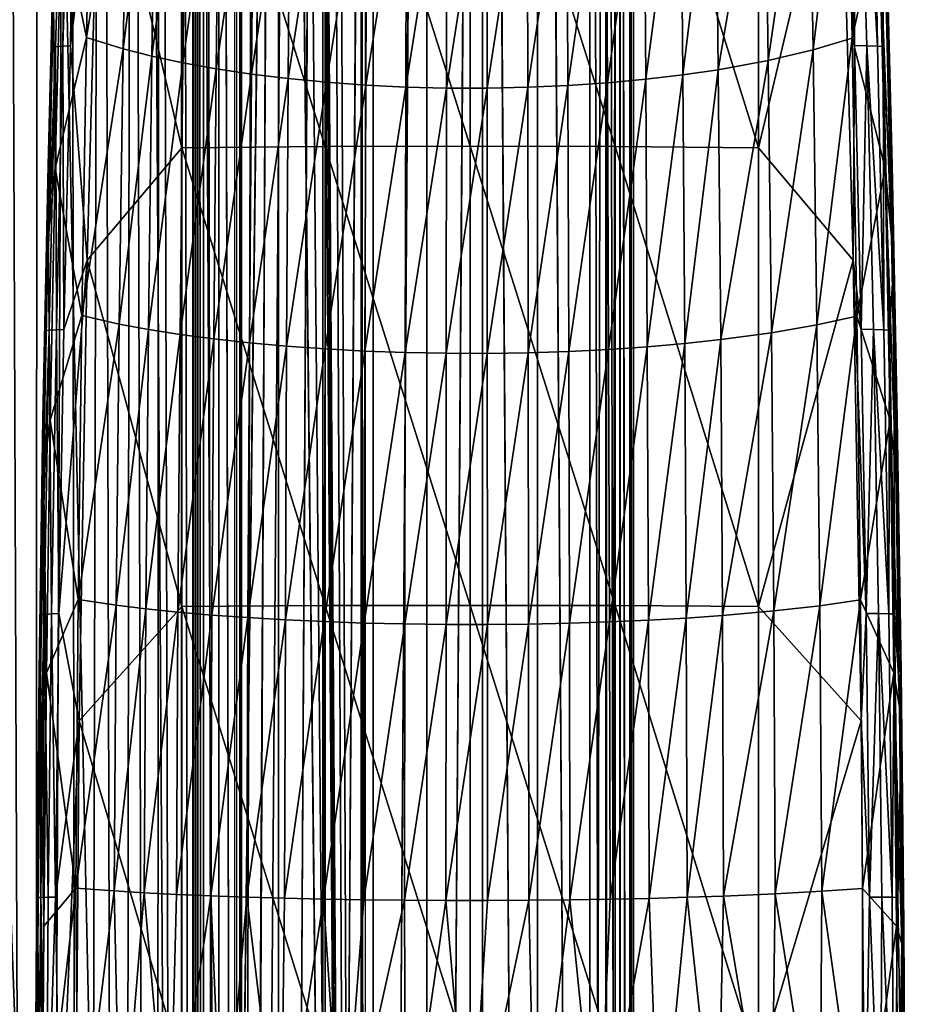
# Model space of a CAD drawing. Units: inches. Extents: x -16.6 to 16.6, y -12.2 to 13.
# Drawn here: x 14.6 to 16.6, y 0.4 to 2.7 of the extents above; entities that cross this region are included whole.
import ezdxf

# ---------------------------------------------------------------- set-up
doc = ezdxf.new("R2010")
doc.units = ezdxf.units.IN
doc.header["$MEASUREMENT"] = 0
for name, color, linetype in [('SEAT-ARM', 5, 'Continuous'), ('SEAT-FABRIC', 5, 'Continuous'), ('SEAT-FRAME', 5, 'Continuous')]:
    doc.layers.add(name, color=color, linetype=linetype)

msp = doc.modelspace()

# ---------------------------------------------------------------- linework, layer by layer
at = {"layer": 'SEAT-ARM'}
for points in [[(14.6921, 3.527, 25.8064), (14.6646, 2.6016, 25.8806), (14.7009, 3.5296, 25.8378)], [(14.7009, 3.5296, 25.8378), (14.6646, 2.6016, 25.8806), (14.6732, 2.6035, 25.9119)], [(14.7009, 3.5296, 25.8378), (14.6732, 2.6035, 25.9119), (14.6898, 2.6051, 25.9407)], [(14.6898, 2.6051, 25.9407), (14.707, 2.6058, 25.9585), (14.7177, 3.5317, 25.8666)], [(14.7177, 3.5317, 25.8666), (14.7009, 3.5296, 25.8378), (14.6898, 2.6051, 25.9407)], [(14.7177, 3.5317, 25.8666), (14.707, 2.6058, 25.9585), (14.7351, 3.5328, 25.8844)], [(14.707, 2.6058, 25.9585), (14.7737, 3.1685, 25.9426), (14.7351, 3.5328, 25.8844)], [(16.4794, 3.5336, 25.9057), (16.4763, 3.1685, 25.9426), (16.5078, 2.6064, 25.9799)], [(16.4794, 3.5336, 25.9057), (16.5078, 2.6064, 25.9799), (16.508, 3.5331, 25.8898)], [(16.508, 3.5331, 25.8898), (16.5078, 2.6064, 25.9799), (16.5361, 2.606, 25.964)], [(16.508, 3.5331, 25.8898), (16.5361, 2.606, 25.964), (16.5601, 2.6051, 25.9408)], [(16.5322, 3.5317, 25.8667), (16.508, 3.5331, 25.8898), (16.5601, 2.6051, 25.9408)], [(16.5322, 3.5317, 25.8667), (16.5601, 2.6051, 25.9408), (16.5455, 3.5302, 25.8457)], [(16.5732, 2.604, 25.9198), (16.5709, 3.161, 25.8224), (16.5455, 3.5302, 25.8457)], [(16.5455, 3.5302, 25.8457), (16.5601, 2.6051, 25.9408), (16.5732, 2.604, 25.9198)], [(14.6921, 3.527, 25.8064), (14.6791, 3.161, 25.8224), (14.6646, 2.6016, 25.8806)], [(14.7737, 3.1685, 25.9426), (14.9626, 2.3711, 26.0478), (14.9626, 3.4221, 25.9607)], [(15.2923, 3.4268, 26.0079), (14.9626, 3.4221, 25.9607), (15.2923, 2.3743, 26.0951)], [(15.2923, 2.3743, 26.0951), (14.9626, 3.4221, 25.9607), (14.9626, 2.3711, 26.0478)], [(15.2923, 3.4268, 26.0079), (15.625, 2.3754, 26.1109), (15.625, 3.4283, 26.0237)], [(15.2923, 2.3743, 26.0951), (15.625, 2.3754, 26.1109), (15.2923, 3.4268, 26.0079)], [(15.625, 2.3754, 26.1109), (15.9577, 2.3743, 26.0951), (15.625, 3.4283, 26.0237)], [(15.625, 3.4283, 26.0237), (15.9577, 2.3743, 26.0951), (15.9577, 3.4268, 26.0079)], [(15.9577, 2.3743, 26.0951), (16.2874, 2.3711, 26.0478), (15.9577, 3.4268, 26.0079)], [(15.9577, 3.4268, 26.0079), (16.2874, 2.3711, 26.0478), (16.2874, 3.4221, 25.9607)], [(16.2874, 2.3711, 26.0478), (16.4763, 3.1685, 25.9426), (16.2874, 3.4221, 25.9607)], [(14.7439, 2.6247, 25.3095), (14.6866, 2.902, 25.3752), (14.7571, 3.2473, 25.2331)], [(14.839, 3.2148, 25.1369), (14.7439, 2.6247, 25.3095), (14.7571, 3.2473, 25.2331)], [(16.489, 3.2456, 25.2279), (16.4126, 2.5961, 25.2009), (16.4019, 3.2116, 25.1276)], [(16.489, 3.2456, 25.2279), (16.5021, 2.6233, 25.3042), (16.4126, 2.5961, 25.2009)], [(16.5634, 2.9021, 25.3752), (16.5021, 2.6233, 25.3042), (16.489, 3.2456, 25.2279)], [(14.8281, 2.5987, 25.2104), (14.7439, 2.6247, 25.3095), (14.839, 3.2148, 25.1369)], [(14.9035, 3.1938, 25.076), (14.8281, 2.5987, 25.2104), (14.839, 3.2148, 25.1369)], [(14.894, 2.582, 25.1477), (14.8281, 2.5987, 25.2104), (14.9035, 3.1938, 25.076)], [(14.9736, 3.1746, 25.0207), (14.894, 2.582, 25.1477), (14.9035, 3.1938, 25.076)], [(16.4019, 3.2116, 25.1276), (16.3096, 2.5718, 25.1096), (16.301, 3.181, 25.039)], [(16.4126, 2.5961, 25.2009), (16.3096, 2.5718, 25.1096), (16.4019, 3.2116, 25.1276)], [(14.7455, 2.1133, 26.0152), (14.7737, 3.1685, 25.9426), (14.707, 2.6058, 25.9585)], [(14.7455, 2.1133, 26.0152), (14.9626, 2.3711, 26.0478), (14.7737, 3.1685, 25.9426)], [(14.9655, 2.5667, 25.0907), (14.894, 2.582, 25.1477), (14.9736, 3.1746, 25.0207)], [(15.0487, 3.1572, 24.9712), (14.9655, 2.5667, 25.0907), (14.9736, 3.1746, 25.0207)], [(16.301, 3.181, 25.039), (16.1949, 2.5507, 25.0319), (16.1882, 3.1545, 24.9636)], [(16.3096, 2.5718, 25.1096), (16.1949, 2.5507, 25.0319), (16.301, 3.181, 25.039)], [(16.2874, 2.3711, 26.0478), (16.5045, 2.1133, 26.0152), (16.4763, 3.1685, 25.9426)], [(16.5078, 2.6064, 25.9799), (16.4763, 3.1685, 25.9426), (16.5045, 2.1133, 26.0152)], [(14.6791, 3.161, 25.8224), (14.6702, 2.9103, 25.4375), (14.6519, 2.1083, 25.8948)], [(14.6791, 3.161, 25.8224), (14.6519, 2.1083, 25.8948), (14.6646, 2.6016, 25.8806)], [(15.0419, 2.5529, 25.0398), (14.9655, 2.5667, 25.0907), (15.0487, 3.1572, 24.9712)], [(15.1283, 3.142, 24.9281), (15.0419, 2.5529, 25.0398), (15.0487, 3.1572, 24.9712)], [(16.1882, 3.1545, 24.9636), (16.1134, 2.5388, 24.9886), (16.1079, 3.1396, 24.9215)], [(16.1949, 2.5507, 25.0319), (16.1134, 2.5388, 24.9886), (16.1882, 3.1545, 24.9636)], [(16.5709, 3.161, 25.8224), (16.5732, 2.604, 25.9198), (16.5981, 2.1083, 25.8948)], [(16.5981, 2.1083, 25.8948), (16.5798, 2.9103, 25.4375), (16.5709, 3.161, 25.8224)], [(15.1227, 2.5407, 24.9954), (15.0419, 2.5529, 25.0398), (15.1283, 3.142, 24.9281)], [(15.2118, 3.1289, 24.8915), (15.1227, 2.5407, 24.9954), (15.1283, 3.142, 24.9281)], [(15.2118, 3.1289, 24.8915), (15.2073, 2.5303, 24.9578), (15.1227, 2.5407, 24.9954)], [(15.2985, 3.1182, 24.8617), (15.2073, 2.5303, 24.9578), (15.2118, 3.1289, 24.8915)], [(16.0239, 3.1269, 24.886), (15.9401, 2.5206, 24.9228), (15.9368, 3.1166, 24.8574)], [(16.0282, 2.5287, 24.9522), (15.9401, 2.5206, 24.9228), (16.0239, 3.1269, 24.886)], [(16.1079, 3.1396, 24.9215), (16.0282, 2.5287, 24.9522), (16.0239, 3.1269, 24.886)], [(16.1134, 2.5388, 24.9886), (16.0282, 2.5287, 24.9522), (16.1079, 3.1396, 24.9215)], [(15.295, 2.5218, 24.9272), (15.2073, 2.5303, 24.9578), (15.2985, 3.1182, 24.8617)], [(15.3877, 3.11, 24.8391), (15.295, 2.5218, 24.9272), (15.2985, 3.1182, 24.8617)], [(15.3852, 2.5153, 24.9039), (15.295, 2.5218, 24.9272), (15.3877, 3.11, 24.8391)], [(15.4787, 3.1044, 24.8237), (15.3852, 2.5153, 24.9039), (15.3877, 3.11, 24.8391)], [(15.4773, 2.5108, 24.8881), (15.3852, 2.5153, 24.9039), (15.4787, 3.1044, 24.8237)], [(15.5709, 3.1015, 24.8156), (15.4773, 2.5108, 24.8881), (15.4787, 3.1044, 24.8237)], [(15.5704, 2.5085, 24.8798), (15.4773, 2.5108, 24.8881), (15.5709, 3.1015, 24.8156)], [(15.6636, 3.1012, 24.815), (15.5704, 2.5085, 24.8798), (15.5709, 3.1015, 24.8156)], [(15.6636, 3.1012, 24.815), (15.664, 2.5083, 24.8791), (15.5704, 2.5085, 24.8798)], [(15.7559, 3.1037, 24.8218), (15.664, 2.5083, 24.8791), (15.6636, 3.1012, 24.815)], [(15.7572, 2.5103, 24.8861), (15.664, 2.5083, 24.8791), (15.7559, 3.1037, 24.8218)], [(15.8472, 3.1088, 24.836), (15.7572, 2.5103, 24.8861), (15.7559, 3.1037, 24.8218)], [(15.8495, 2.5144, 24.9007), (15.7572, 2.5103, 24.8861), (15.8472, 3.1088, 24.836)], [(15.9368, 3.1166, 24.8574), (15.8495, 2.5144, 24.9007), (15.8472, 3.1088, 24.836)], [(15.9401, 2.5206, 24.9228), (15.8495, 2.5144, 24.9007), (15.9368, 3.1166, 24.8574)], [(14.6519, 2.1083, 25.8948), (14.6702, 2.9103, 25.4375), (14.6557, 2.3312, 25.5043)], [(14.6702, 2.9103, 25.4375), (14.6683, 2.7074, 25.433), (14.6557, 2.3312, 25.5043)], [(14.6723, 2.3248, 25.4417), (14.6683, 2.7074, 25.433), (14.6866, 2.902, 25.3752)], [(14.7439, 2.6247, 25.3095), (14.6723, 2.3248, 25.4417), (14.6866, 2.902, 25.3752)], [(16.5777, 2.3248, 25.4417), (16.5021, 2.6233, 25.3042), (16.5634, 2.9021, 25.3752)], [(16.5927, 2.168, 25.4846), (16.5777, 2.3248, 25.4417), (16.5634, 2.9021, 25.3752)], [(16.5927, 2.168, 25.4846), (16.5634, 2.9021, 25.3752), (16.5801, 2.7067, 25.4271)], [(16.5798, 2.9103, 25.4375), (16.5943, 2.3312, 25.5043), (16.5801, 2.7067, 25.4271)], [(16.5981, 2.1083, 25.8948), (16.5943, 2.3312, 25.5043), (16.5798, 2.9103, 25.4375)], [(14.6557, 2.3312, 25.5043), (14.6683, 2.7074, 25.433), (14.6557, 2.1685, 25.4906)], [(14.6723, 2.3248, 25.4417), (14.6557, 2.1685, 25.4906), (14.6683, 2.7074, 25.433)], [(16.5801, 2.7067, 25.4271), (16.5943, 2.3312, 25.5043), (16.5927, 2.168, 25.4846)], [(14.733, 1.9858, 25.3699), (14.6723, 2.3248, 25.4417), (14.7439, 2.6247, 25.3095)], [(14.8281, 2.5987, 25.2104), (14.733, 1.9858, 25.3699), (14.7439, 2.6247, 25.3095)], [(14.6646, 2.6016, 25.8806), (14.6499, 1.951, 25.919), (14.6732, 2.6035, 25.9119)], [(14.6732, 2.6035, 25.9119), (14.6499, 1.951, 25.919), (14.6583, 1.9524, 25.9503)], [(14.6646, 2.6016, 25.8806), (14.6519, 2.1083, 25.8948), (14.6499, 1.951, 25.919)], [(14.6732, 2.6035, 25.9119), (14.6583, 1.9524, 25.9503), (14.6749, 1.9536, 25.9791)], [(14.6898, 2.6051, 25.9407), (14.6732, 2.6035, 25.9119), (14.6749, 1.9536, 25.9791)], [(14.6749, 1.9536, 25.9791), (14.692, 1.9541, 25.997), (14.6898, 2.6051, 25.9407)], [(14.6898, 2.6051, 25.9407), (14.692, 1.9541, 25.997), (14.707, 2.6058, 25.9585)], [(14.692, 1.9541, 25.997), (14.7455, 2.1133, 26.0152), (14.707, 2.6058, 25.9585)], [(16.5021, 2.6233, 25.3042), (16.4215, 1.9645, 25.2587), (16.4126, 2.5961, 25.2009)], [(16.5021, 2.6233, 25.3042), (16.5129, 1.9848, 25.3645), (16.4215, 1.9645, 25.2587)], [(16.5777, 2.3248, 25.4417), (16.5129, 1.9848, 25.3645), (16.5021, 2.6233, 25.3042)], [(16.5078, 2.6064, 25.9799), (16.5045, 2.1133, 26.0152), (16.523, 1.9545, 26.0184)], [(16.5078, 2.6064, 25.9799), (16.523, 1.9545, 26.0184), (16.5361, 2.606, 25.964)], [(16.5361, 2.606, 25.964), (16.523, 1.9545, 26.0184), (16.5512, 1.9543, 26.0024)], [(16.5361, 2.606, 25.964), (16.5512, 1.9543, 26.0024), (16.5751, 1.9536, 25.9792)], [(16.5601, 2.6051, 25.9408), (16.5361, 2.606, 25.964), (16.5751, 1.9536, 25.9792)], [(16.5601, 2.6051, 25.9408), (16.5751, 1.9536, 25.9792), (16.5732, 2.604, 25.9198)], [(16.5981, 2.1083, 25.8948), (16.5732, 2.604, 25.9198), (16.5881, 1.9528, 25.9583)], [(16.5732, 2.604, 25.9198), (16.5751, 1.9536, 25.9792), (16.5881, 1.9528, 25.9583)], [(14.819, 1.9664, 25.2685), (14.733, 1.9858, 25.3699), (14.8281, 2.5987, 25.2104)], [(14.894, 2.582, 25.1477), (14.819, 1.9664, 25.2685), (14.8281, 2.5987, 25.2104)], [(14.8862, 1.954, 25.2043), (14.819, 1.9664, 25.2685), (14.894, 2.582, 25.1477)], [(14.9655, 2.5667, 25.0907), (14.8862, 1.954, 25.2043), (14.894, 2.582, 25.1477)], [(16.4126, 2.5961, 25.2009), (16.3167, 1.9464, 25.1654), (16.3096, 2.5718, 25.1096)], [(16.4215, 1.9645, 25.2587), (16.3167, 1.9464, 25.1654), (16.4126, 2.5961, 25.2009)], [(14.9588, 1.9426, 25.146), (14.8862, 1.954, 25.2043), (14.9655, 2.5667, 25.0907)], [(15.0419, 2.5529, 25.0398), (14.9588, 1.9426, 25.146), (14.9655, 2.5667, 25.0907)], [(16.3096, 2.5718, 25.1096), (16.2004, 1.9307, 25.0859), (16.1949, 2.5507, 25.0319)], [(16.3167, 1.9464, 25.1654), (16.2004, 1.9307, 25.0859), (16.3096, 2.5718, 25.1096)], [(15.0362, 1.9323, 25.094), (14.9588, 1.9426, 25.146), (15.0419, 2.5529, 25.0398)], [(15.1227, 2.5407, 24.9954), (15.0362, 1.9323, 25.094), (15.0419, 2.5529, 25.0398)], [(15.118, 1.9232, 25.0486), (15.0362, 1.9323, 25.094), (15.1227, 2.5407, 24.9954)], [(15.2073, 2.5303, 24.9578), (15.118, 1.9232, 25.0486), (15.1227, 2.5407, 24.9954)], [(16.1134, 2.5388, 24.9886), (16.0318, 1.9144, 25.0043), (16.0282, 2.5287, 24.9522)], [(16.1179, 1.9219, 25.0416), (16.0318, 1.9144, 25.0043), (16.1134, 2.5388, 24.9886)], [(16.1949, 2.5507, 25.0319), (16.1179, 1.9219, 25.0416), (16.1134, 2.5388, 24.9886)], [(16.2004, 1.9307, 25.0859), (16.1179, 1.9219, 25.0416), (16.1949, 2.5507, 25.0319)], [(15.2073, 2.5303, 24.9578), (15.2035, 1.9155, 25.0101), (15.118, 1.9232, 25.0486)], [(15.295, 2.5218, 24.9272), (15.2035, 1.9155, 25.0101), (15.2073, 2.5303, 24.9578)], [(15.2921, 1.9092, 24.9788), (15.2035, 1.9155, 25.0101), (15.295, 2.5218, 24.9272)], [(15.3852, 2.5153, 24.9039), (15.2921, 1.9092, 24.9788), (15.295, 2.5218, 24.9272)], [(15.3832, 1.9043, 24.955), (15.2921, 1.9092, 24.9788), (15.3852, 2.5153, 24.9039)], [(15.4773, 2.5108, 24.8881), (15.3832, 1.9043, 24.955), (15.3852, 2.5153, 24.9039)], [(15.476, 1.9011, 24.9388), (15.3832, 1.9043, 24.955), (15.4773, 2.5108, 24.8881)], [(15.5704, 2.5085, 24.8798), (15.476, 1.9011, 24.9388), (15.4773, 2.5108, 24.8881)], [(15.8495, 2.5144, 24.9007), (15.7583, 1.9007, 24.9369), (15.7572, 2.5103, 24.8861)], [(15.8514, 1.9037, 24.9518), (15.7583, 1.9007, 24.9369), (15.8495, 2.5144, 24.9007)], [(15.9401, 2.5206, 24.9228), (15.8514, 1.9037, 24.9518), (15.8495, 2.5144, 24.9007)], [(15.9428, 1.9083, 24.9743), (15.8514, 1.9037, 24.9518), (15.9401, 2.5206, 24.9228)], [(16.0282, 2.5287, 24.9522), (15.9428, 1.9083, 24.9743), (15.9401, 2.5206, 24.9228)], [(16.0318, 1.9144, 25.0043), (15.9428, 1.9083, 24.9743), (16.0282, 2.5287, 24.9522)], [(15.5699, 1.8993, 24.9304), (15.476, 1.9011, 24.9388), (15.5704, 2.5085, 24.8798)], [(15.664, 2.5083, 24.8791), (15.5699, 1.8993, 24.9304), (15.5704, 2.5085, 24.8798)], [(15.664, 2.5083, 24.8791), (15.6643, 1.8992, 24.9297), (15.5699, 1.8993, 24.9304)], [(15.7572, 2.5103, 24.8861), (15.6643, 1.8992, 24.9297), (15.664, 2.5083, 24.8791)], [(15.7583, 1.9007, 24.9369), (15.6643, 1.8992, 24.9297), (15.7572, 2.5103, 24.8861)], [(15.2923, 2.3743, 26.0951), (15.625, 1.3203, 26.1665), (15.625, 2.3754, 26.1109)], [(15.625, 1.3203, 26.1665), (15.9577, 1.3197, 26.1507), (15.625, 2.3754, 26.1109)], [(15.625, 2.3754, 26.1109), (15.9577, 1.3197, 26.1507), (15.9577, 2.3743, 26.0951)], [(14.7455, 2.1133, 26.0152), (14.9626, 1.3179, 26.1033), (14.9626, 2.3711, 26.0478)], [(15.2923, 2.3743, 26.0951), (14.9626, 2.3711, 26.0478), (15.2923, 1.3197, 26.1507)], [(15.2923, 1.3197, 26.1507), (14.9626, 2.3711, 26.0478), (14.9626, 1.3179, 26.1033)], [(15.2923, 1.3197, 26.1507), (15.625, 1.3203, 26.1665), (15.2923, 2.3743, 26.0951)], [(15.9577, 1.3197, 26.1507), (16.2874, 1.3179, 26.1033), (15.9577, 2.3743, 26.0951)], [(15.9577, 2.3743, 26.0951), (16.2874, 1.3179, 26.1033), (16.2874, 2.3711, 26.0478)], [(16.2874, 1.3179, 26.1033), (16.5045, 2.1133, 26.0152), (16.2874, 2.3711, 26.0478)], [(14.6519, 2.1083, 25.8948), (14.6557, 2.3312, 25.5043), (14.644, 1.7506, 25.5559)], [(14.6557, 2.3312, 25.5043), (14.6557, 2.1685, 25.4906), (14.644, 1.7506, 25.5559)], [(16.5943, 2.3312, 25.5043), (16.606, 1.7506, 25.5559), (16.5927, 2.168, 25.4846)], [(16.5981, 2.1083, 25.8948), (16.606, 1.7506, 25.5559), (16.5943, 2.3312, 25.5043)], [(14.6608, 1.7458, 25.4931), (14.6557, 2.1685, 25.4906), (14.6723, 2.3248, 25.4417)], [(14.733, 1.9858, 25.3699), (14.6608, 1.7458, 25.4931), (14.6723, 2.3248, 25.4417)], [(16.5892, 1.7459, 25.4931), (16.5129, 1.9848, 25.3645), (16.5777, 2.3248, 25.4417)], [(16.6029, 1.6278, 25.5293), (16.5892, 1.7459, 25.4931), (16.5777, 2.3248, 25.4417)], [(16.6029, 1.6278, 25.5293), (16.5777, 2.3248, 25.4417), (16.5927, 2.168, 25.4846)], [(14.644, 1.7506, 25.5559), (14.6557, 2.1685, 25.4906), (14.6455, 1.6283, 25.5353)], [(14.6608, 1.7458, 25.4931), (14.6455, 1.6283, 25.5353), (14.6557, 2.1685, 25.4906)], [(16.5927, 2.168, 25.4846), (16.606, 1.7506, 25.5559), (16.6029, 1.6278, 25.5293)], [(14.6519, 2.1083, 25.8948), (14.644, 1.7506, 25.5559), (14.6343, 1.0525, 25.9377)], [(14.6387, 1.2994, 25.9463), (14.6519, 2.1083, 25.8948), (14.6343, 1.0525, 25.9377)], [(14.6499, 1.951, 25.919), (14.6519, 2.1083, 25.8948), (14.6387, 1.2994, 25.9463)], [(14.6806, 1.3014, 26.0242), (14.7272, 1.055, 26.0583), (14.7455, 2.1133, 26.0152)], [(14.6806, 1.3014, 26.0242), (14.7455, 2.1133, 26.0152), (14.692, 1.9541, 25.997)], [(14.7272, 1.055, 26.0583), (14.9626, 1.3179, 26.1033), (14.7455, 2.1133, 26.0152)], [(16.2874, 1.3179, 26.1033), (16.5228, 1.055, 26.0583), (16.5045, 2.1133, 26.0152)], [(16.523, 1.9545, 26.0184), (16.5045, 2.1133, 26.0152), (16.5345, 1.3016, 26.0458)], [(16.5045, 2.1133, 26.0152), (16.5228, 1.055, 26.0583), (16.5345, 1.3016, 26.0458)], [(16.5981, 2.1083, 25.8948), (16.5881, 1.9528, 25.9583), (16.5993, 1.3006, 25.9855)], [(16.5993, 1.3006, 25.9855), (16.6157, 1.0525, 25.9377), (16.5981, 2.1083, 25.8948)], [(16.6157, 1.0525, 25.9377), (16.606, 1.7506, 25.5559), (16.5981, 2.1083, 25.8948)], [(14.7248, 1.3335, 25.4138), (14.6608, 1.7458, 25.4931), (14.733, 1.9858, 25.3699)], [(14.819, 1.9664, 25.2685), (14.7248, 1.3335, 25.4138), (14.733, 1.9858, 25.3699)], [(16.5129, 1.9848, 25.3645), (16.4282, 1.3194, 25.3007), (16.4215, 1.9645, 25.2587)], [(16.5129, 1.9848, 25.3645), (16.5211, 1.3328, 25.4083), (16.4282, 1.3194, 25.3007)], [(16.5892, 1.7459, 25.4931), (16.5211, 1.3328, 25.4083), (16.5129, 1.9848, 25.3645)], [(14.6583, 1.9524, 25.9503), (14.6499, 1.951, 25.919), (14.6387, 1.2994, 25.9463)], [(14.6471, 1.3003, 25.9775), (14.6583, 1.9524, 25.9503), (14.6387, 1.2994, 25.9463)], [(14.6636, 1.3011, 26.0064), (14.6583, 1.9524, 25.9503), (14.6471, 1.3003, 25.9775)], [(14.6749, 1.9536, 25.9791), (14.6583, 1.9524, 25.9503), (14.6636, 1.3011, 26.0064)], [(14.6636, 1.3011, 26.0064), (14.6806, 1.3014, 26.0242), (14.6749, 1.9536, 25.9791)], [(14.6749, 1.9536, 25.9791), (14.6806, 1.3014, 26.0242), (14.692, 1.9541, 25.997)], [(14.8122, 1.3206, 25.3106), (14.7248, 1.3335, 25.4138), (14.819, 1.9664, 25.2685)], [(14.8862, 1.954, 25.2043), (14.8122, 1.3206, 25.3106), (14.819, 1.9664, 25.2685)], [(14.8803, 1.3124, 25.2454), (14.8122, 1.3206, 25.3106), (14.8862, 1.954, 25.2043)], [(14.9588, 1.9426, 25.146), (14.8803, 1.3124, 25.2454), (14.8862, 1.954, 25.2043)], [(16.3167, 1.9464, 25.1654), (16.2045, 1.2971, 25.125), (16.2004, 1.9307, 25.0859)], [(16.3221, 1.3074, 25.2058), (16.2045, 1.2971, 25.125), (16.3167, 1.9464, 25.1654)], [(16.4215, 1.9645, 25.2587), (16.3221, 1.3074, 25.2058), (16.3167, 1.9464, 25.1654)], [(16.4282, 1.3194, 25.3007), (16.3221, 1.3074, 25.2058), (16.4215, 1.9645, 25.2587)], [(16.523, 1.9545, 26.0184), (16.5345, 1.3016, 26.0458), (16.5512, 1.9543, 26.0024)], [(16.5512, 1.9543, 26.0024), (16.5345, 1.3016, 26.0458), (16.5626, 1.3015, 26.0297)], [(16.5512, 1.9543, 26.0024), (16.5626, 1.3015, 26.0297), (16.5864, 1.3011, 26.0065)], [(16.5751, 1.9536, 25.9792), (16.5512, 1.9543, 26.0024), (16.5864, 1.3011, 26.0065)], [(16.5751, 1.9536, 25.9792), (16.5864, 1.3011, 26.0065), (16.5881, 1.9528, 25.9583)], [(16.5993, 1.3006, 25.9855), (16.5881, 1.9528, 25.9583), (16.5864, 1.3011, 26.0065)], [(14.9537, 1.3049, 25.1862), (14.8803, 1.3124, 25.2454), (14.9588, 1.9426, 25.146)], [(15.0362, 1.9323, 25.094), (14.9537, 1.3049, 25.1862), (14.9588, 1.9426, 25.146)], [(15.0319, 1.2981, 25.1332), (14.9537, 1.3049, 25.1862), (15.0362, 1.9323, 25.094)], [(15.118, 1.9232, 25.0486), (15.0319, 1.2981, 25.1332), (15.0362, 1.9323, 25.094)], [(15.1145, 1.2922, 25.0871), (15.0319, 1.2981, 25.1332), (15.118, 1.9232, 25.0486)], [(15.2035, 1.9155, 25.0101), (15.1145, 1.2922, 25.0871), (15.118, 1.9232, 25.0486)], [(16.2004, 1.9307, 25.0859), (16.1213, 1.2912, 25.08), (16.1179, 1.9219, 25.0416)], [(16.2045, 1.2971, 25.125), (16.1213, 1.2912, 25.08), (16.2004, 1.9307, 25.0859)], [(15.2035, 1.9155, 25.0101), (15.2007, 1.2871, 25.048), (15.1145, 1.2922, 25.0871)], [(15.2921, 1.9092, 24.9788), (15.2007, 1.2871, 25.048), (15.2035, 1.9155, 25.0101)], [(15.2899, 1.2829, 25.0162), (15.2007, 1.2871, 25.048), (15.2921, 1.9092, 24.9788)], [(15.3832, 1.9043, 24.955), (15.2899, 1.2829, 25.0162), (15.2921, 1.9092, 24.9788)], [(15.3816, 1.2797, 24.992), (15.2899, 1.2829, 25.0162), (15.3832, 1.9043, 24.955)], [(15.476, 1.9011, 24.9388), (15.3816, 1.2797, 24.992), (15.3832, 1.9043, 24.955)], [(15.4751, 1.2775, 24.9756), (15.3816, 1.2797, 24.992), (15.476, 1.9011, 24.9388)], [(15.5699, 1.8993, 24.9304), (15.4751, 1.2775, 24.9756), (15.476, 1.9011, 24.9388)], [(15.7583, 1.9007, 24.9369), (15.6645, 1.2763, 24.9663), (15.6643, 1.8992, 24.9297)], [(15.7592, 1.2773, 24.9736), (15.6645, 1.2763, 24.9663), (15.7583, 1.9007, 24.9369)], [(15.8514, 1.9037, 24.9518), (15.7592, 1.2773, 24.9736), (15.7583, 1.9007, 24.9369)], [(15.8528, 1.2793, 24.9887), (15.7592, 1.2773, 24.9736), (15.8514, 1.9037, 24.9518)], [(15.9428, 1.9083, 24.9743), (15.8528, 1.2793, 24.9887), (15.8514, 1.9037, 24.9518)], [(15.9449, 1.2823, 25.0116), (15.8528, 1.2793, 24.9887), (15.9428, 1.9083, 24.9743)], [(16.0318, 1.9144, 25.0043), (15.9449, 1.2823, 25.0116), (15.9428, 1.9083, 24.9743)], [(16.0346, 1.2863, 25.0421), (15.9449, 1.2823, 25.0116), (16.0318, 1.9144, 25.0043)], [(16.1179, 1.9219, 25.0416), (16.0346, 1.2863, 25.0421), (16.0318, 1.9144, 25.0043)], [(16.1213, 1.2912, 25.08), (16.0346, 1.2863, 25.0421), (16.1179, 1.9219, 25.0416)], [(15.5696, 1.2764, 24.967), (15.4751, 1.2775, 24.9756), (15.5699, 1.8993, 24.9304)], [(15.6643, 1.8992, 24.9297), (15.5696, 1.2764, 24.967), (15.5699, 1.8993, 24.9304)], [(15.6643, 1.8992, 24.9297), (15.6645, 1.2763, 24.9663), (15.5696, 1.2764, 24.967)], [(14.6343, 1.0525, 25.9377), (14.644, 1.7506, 25.5559), (14.6352, 1.1684, 25.5931)], [(14.644, 1.7506, 25.5559), (14.6455, 1.6283, 25.5353), (14.6352, 1.1684, 25.5931)], [(14.652, 1.1653, 25.5303), (14.6455, 1.6283, 25.5353), (14.6608, 1.7458, 25.4931)], [(14.7248, 1.3335, 25.4138), (14.652, 1.1653, 25.5303), (14.6608, 1.7458, 25.4931)], [(16.598, 1.1654, 25.5303), (16.5211, 1.3328, 25.4083), (16.5892, 1.7459, 25.4931)], [(16.6107, 1.0864, 25.5617), (16.598, 1.1654, 25.5303), (16.5892, 1.7459, 25.4931)], [(16.6107, 1.0864, 25.5617), (16.5892, 1.7459, 25.4931), (16.6029, 1.6278, 25.5293)], [(16.606, 1.7506, 25.5559), (16.6148, 1.1685, 25.5931), (16.6029, 1.6278, 25.5293)], [(16.6157, 1.0525, 25.9377), (16.6148, 1.1685, 25.5931), (16.606, 1.7506, 25.5559)], [(14.6352, 1.1684, 25.5931), (14.6455, 1.6283, 25.5353), (14.6377, 1.0867, 25.5676)], [(14.6458, 0.5833, 25.5538), (14.6377, 1.0867, 25.5676), (14.6455, 1.6283, 25.5353)], [(14.6458, 0.5833, 25.5538), (14.6455, 1.6283, 25.5353), (14.652, 1.1653, 25.5303)], [(16.6029, 1.6278, 25.5293), (16.6148, 1.1685, 25.5931), (16.6107, 1.0864, 25.5617)], [(14.7195, 0.6705, 25.4406), (14.652, 1.1653, 25.5303), (14.7248, 1.3335, 25.4138)], [(14.8122, 1.3206, 25.3106), (14.7195, 0.6705, 25.4406), (14.7248, 1.3335, 25.4138)], [(14.8078, 0.6642, 25.3363), (14.7195, 0.6705, 25.4406), (14.8122, 1.3206, 25.3106)], [(14.7272, 1.055, 26.0583), (14.9626, 0.2635, 26.1271), (14.9626, 1.3179, 26.1033)], [(14.8803, 1.3124, 25.2454), (14.8078, 0.6642, 25.3363), (14.8122, 1.3206, 25.3106)], [(14.8765, 0.6601, 25.2705), (14.8078, 0.6642, 25.3363), (14.8803, 1.3124, 25.2454)], [(14.9537, 1.3049, 25.1862), (14.8765, 0.6601, 25.2705), (14.8803, 1.3124, 25.2454)], [(15.2923, 1.3197, 26.1507), (14.9626, 1.3179, 26.1033), (15.2923, 0.2639, 26.1745)], [(15.2923, 0.2639, 26.1745), (14.9626, 1.3179, 26.1033), (14.9626, 0.2635, 26.1271)], [(15.2923, 1.3197, 26.1507), (15.625, 0.264, 26.1903), (15.625, 1.3203, 26.1665)], [(15.2923, 0.2639, 26.1745), (15.625, 0.264, 26.1903), (15.2923, 1.3197, 26.1507)], [(15.625, 0.264, 26.1903), (15.9577, 0.2639, 26.1745), (15.625, 1.3203, 26.1665)], [(15.625, 1.3203, 26.1665), (15.9577, 0.2639, 26.1745), (15.9577, 1.3197, 26.1507)], [(15.9577, 0.2639, 26.1745), (16.2874, 0.2635, 26.1271), (15.9577, 1.3197, 26.1507)], [(15.9577, 1.3197, 26.1507), (16.2874, 0.2635, 26.1271), (16.2874, 1.3179, 26.1033)], [(16.2874, 0.2635, 26.1271), (16.5228, 1.055, 26.0583), (16.2874, 1.3179, 26.1033)], [(16.4282, 1.3194, 25.3007), (16.3255, 0.6576, 25.2304), (16.3221, 1.3074, 25.2058)], [(16.4325, 0.6636, 25.3263), (16.3255, 0.6576, 25.2304), (16.4282, 1.3194, 25.3007)], [(16.4282, 1.3194, 25.3007), (16.5211, 1.3328, 25.4083), (16.4325, 0.6636, 25.3263)], [(16.5211, 1.3328, 25.4083), (16.5263, 0.6702, 25.435), (16.4325, 0.6636, 25.3263)], [(16.598, 1.1654, 25.5303), (16.5263, 0.6702, 25.435), (16.5211, 1.3328, 25.4083)], [(14.6387, 1.2994, 25.9463), (14.6311, 0.6488, 25.9623), (14.6471, 1.3003, 25.9775)], [(14.6471, 1.3003, 25.9775), (14.6311, 0.6488, 25.9623), (14.6395, 0.6493, 25.9935)], [(14.6387, 1.2994, 25.9463), (14.6343, 1.0525, 25.9377), (14.6311, 0.6488, 25.9623)], [(14.6471, 1.3003, 25.9775), (14.6395, 0.6493, 25.9935), (14.6558, 0.6496, 26.0223)], [(14.6636, 1.3011, 26.0064), (14.6471, 1.3003, 25.9775), (14.6558, 0.6496, 26.0223)], [(14.6558, 0.6496, 26.0223), (14.6728, 0.6497, 26.0402), (14.6636, 1.3011, 26.0064)], [(14.6636, 1.3011, 26.0064), (14.6728, 0.6497, 26.0402), (14.6806, 1.3014, 26.0242)], [(14.6728, 0.6497, 26.0402), (14.7272, 1.055, 26.0583), (14.6806, 1.3014, 26.0242)], [(14.9505, 0.6564, 25.2106), (14.8765, 0.6601, 25.2705), (14.9537, 1.3049, 25.1862)], [(15.0319, 1.2981, 25.1332), (14.9505, 0.6564, 25.2106), (14.9537, 1.3049, 25.1862)], [(15.0292, 0.6531, 25.1572), (14.9505, 0.6564, 25.2106), (15.0319, 1.2981, 25.1332)], [(15.1145, 1.2922, 25.0871), (15.0292, 0.6531, 25.1572), (15.0319, 1.2981, 25.1332)], [(15.1122, 0.6501, 25.1105), (15.0292, 0.6531, 25.1572), (15.1145, 1.2922, 25.0871)], [(15.1145, 1.2922, 25.0871), (15.2007, 1.2871, 25.048), (15.1122, 0.6501, 25.1105)], [(16.1213, 1.2912, 25.08), (16.0363, 0.6472, 25.0651), (16.0346, 1.2863, 25.0421)], [(16.1235, 0.6497, 25.1034), (16.0363, 0.6472, 25.0651), (16.1213, 1.2912, 25.08)], [(16.2045, 1.2971, 25.125), (16.1235, 0.6497, 25.1034), (16.1213, 1.2912, 25.08)], [(16.2072, 0.6526, 25.1489), (16.1235, 0.6497, 25.1034), (16.2045, 1.2971, 25.125)], [(16.3221, 1.3074, 25.2058), (16.2072, 0.6526, 25.1489), (16.2045, 1.2971, 25.125)], [(16.3255, 0.6576, 25.2304), (16.2072, 0.6526, 25.1489), (16.3221, 1.3074, 25.2058)], [(16.5345, 1.3016, 26.0458), (16.5228, 1.055, 26.0583), (16.5424, 0.6498, 26.0618)], [(16.5345, 1.3016, 26.0458), (16.5424, 0.6498, 26.0618), (16.5626, 1.3015, 26.0297)], [(16.5704, 0.6498, 26.0457), (16.5626, 1.3015, 26.0297), (16.5424, 0.6498, 26.0618)], [(16.5941, 0.6496, 26.0225), (16.5864, 1.3011, 26.0065), (16.5626, 1.3015, 26.0297)], [(16.5941, 0.6496, 26.0225), (16.5626, 1.3015, 26.0297), (16.5704, 0.6498, 26.0457)], [(16.5993, 1.3006, 25.9855), (16.5864, 1.3011, 26.0065), (16.5941, 0.6496, 26.0225)], [(16.5941, 0.6496, 26.0225), (16.607, 0.6494, 26.0015), (16.5993, 1.3006, 25.9855)], [(16.5993, 1.3006, 25.9855), (16.607, 0.6494, 26.0015), (16.6157, 1.0525, 25.9377)], [(15.2007, 1.2871, 25.048), (15.1989, 0.6476, 25.071), (15.1122, 0.6501, 25.1105)], [(15.2899, 1.2829, 25.0162), (15.1989, 0.6476, 25.071), (15.2007, 1.2871, 25.048)], [(15.2886, 0.6456, 25.039), (15.1989, 0.6476, 25.071), (15.2899, 1.2829, 25.0162)], [(15.3816, 1.2797, 24.992), (15.2886, 0.6456, 25.039), (15.2899, 1.2829, 25.0162)], [(15.3807, 0.644, 25.0145), (15.2886, 0.6456, 25.039), (15.3816, 1.2797, 24.992)], [(15.4751, 1.2775, 24.9756), (15.3807, 0.644, 25.0145), (15.3816, 1.2797, 24.992)], [(15.4745, 0.6429, 24.9979), (15.3807, 0.644, 25.0145), (15.4751, 1.2775, 24.9756)], [(15.5696, 1.2764, 24.967), (15.4745, 0.6429, 24.9979), (15.4751, 1.2775, 24.9756)], [(15.5694, 0.6424, 24.9893), (15.4745, 0.6429, 24.9979), (15.5696, 1.2764, 24.967)], [(15.5696, 1.2764, 24.967), (15.6645, 1.2763, 24.9663), (15.5694, 0.6424, 24.9893)], [(15.6645, 1.2763, 24.9663), (15.6647, 0.6423, 24.9886), (15.5694, 0.6424, 24.9893)], [(15.7592, 1.2773, 24.9736), (15.6647, 0.6423, 24.9886), (15.6645, 1.2763, 24.9663)], [(15.7597, 0.6428, 24.9959), (15.6647, 0.6423, 24.9886), (15.7592, 1.2773, 24.9736)], [(15.8528, 1.2793, 24.9887), (15.7597, 0.6428, 24.9959), (15.7592, 1.2773, 24.9736)], [(15.8537, 0.6438, 25.0112), (15.7597, 0.6428, 24.9959), (15.8528, 1.2793, 24.9887)], [(15.9449, 1.2823, 25.0116), (15.8537, 0.6438, 25.0112), (15.8528, 1.2793, 24.9887)], [(15.9462, 0.6453, 25.0343), (15.8537, 0.6438, 25.0112), (15.9449, 1.2823, 25.0116)], [(16.0346, 1.2863, 25.0421), (15.9462, 0.6453, 25.0343), (15.9449, 1.2823, 25.0116)], [(16.0363, 0.6472, 25.0651), (15.9462, 0.6453, 25.0343), (16.0346, 1.2863, 25.0421)], [(14.6343, 1.0525, 25.9377), (14.6352, 1.1684, 25.5931), (14.629, 0.5849, 25.6165)], [(14.6352, 1.1684, 25.5931), (14.6377, 1.0867, 25.5676), (14.629, 0.5849, 25.6165)], [(14.7195, 0.6705, 25.4406), (14.6458, 0.5833, 25.5538), (14.652, 1.1653, 25.5303)], [(16.6042, 0.5833, 25.5538), (16.5263, 0.6702, 25.435), (16.598, 1.1654, 25.5303)], [(16.6107, 1.0864, 25.5617), (16.6161, 0.5436, 25.5823), (16.598, 1.1654, 25.5303)], [(16.6161, 0.5436, 25.5823), (16.6042, 0.5833, 25.5538), (16.598, 1.1654, 25.5303)], [(16.6148, 1.1685, 25.5931), (16.621, 0.5849, 25.6165), (16.6107, 1.0864, 25.5617)], [(16.6157, 1.0525, 25.9377), (16.621, 0.5849, 25.6165), (16.6148, 1.1685, 25.5931)], [(14.629, 0.5849, 25.6165), (14.6377, 1.0867, 25.5676), (14.6323, 0.5438, 25.5882)], [(14.6423, -0.0002, 25.5641), (14.6323, 0.5438, 25.5882), (14.6377, 1.0867, 25.5676)], [(14.6423, -0.0002, 25.5641), (14.6377, 1.0867, 25.5676), (14.6458, 0.5833, 25.5538)], [(16.621, 0.5849, 25.6165), (16.6161, 0.5436, 25.5823), (16.6107, 1.0864, 25.5617)], [(14.629, 0.5849, 25.6165), (14.6258, -0.0002, 25.9512), (14.6343, 1.0525, 25.9377)], [(14.6343, 1.0525, 25.9377), (14.6258, -0.0002, 25.9512), (14.6311, 0.6488, 25.9623)], [(14.6728, 0.6497, 26.0402), (14.6827, -0.0002, 26.0557), (14.7272, 1.055, 26.0583)], [(14.6827, -0.0002, 26.0557), (14.7185, -0.0002, 26.0719), (14.7272, 1.055, 26.0583)], [(14.7185, -0.0002, 26.0719), (14.9626, 0.2635, 26.1271), (14.7272, 1.055, 26.0583)], [(16.5228, 1.055, 26.0583), (16.2874, 0.2635, 26.1271), (16.5315, -0.0002, 26.0719)], [(16.5228, 1.055, 26.0583), (16.5315, -0.0002, 26.0719), (16.5424, 0.6498, 26.0618)], [(16.607, 0.6494, 26.0015), (16.6178, -0.0002, 25.9899), (16.6157, 1.0525, 25.9377)], [(16.6178, -0.0002, 25.9899), (16.6242, -0.0002, 25.9512), (16.6157, 1.0525, 25.9377)], [(16.6242, -0.0002, 25.9512), (16.621, 0.5849, 25.6165), (16.6157, 1.0525, 25.9377)], [(14.7246, -0.0002, 25.4405), (14.6423, -0.0002, 25.5641), (14.7195, 0.6705, 25.4406)], [(14.7195, 0.6705, 25.4406), (14.6423, -0.0002, 25.5641), (14.6458, 0.5833, 25.5538)], [(14.8078, 0.6642, 25.3363), (14.7246, -0.0002, 25.4405), (14.7195, 0.6705, 25.4406)], [(14.8223, -0.0002, 25.3286), (14.7246, -0.0002, 25.4405), (14.8078, 0.6642, 25.3363)], [(14.8765, 0.6601, 25.2705), (14.8223, -0.0002, 25.3286), (14.8078, 0.6642, 25.3363)], [(14.9339, -0.0002, 25.2305), (14.8223, -0.0002, 25.3286), (14.8765, 0.6601, 25.2705)], [(14.9505, 0.6564, 25.2106), (14.9339, -0.0002, 25.2305), (14.8765, 0.6601, 25.2705)], [(15.0292, 0.6531, 25.1572), (14.9339, -0.0002, 25.2305), (14.9505, 0.6564, 25.2106)], [(16.3255, 0.6576, 25.2304), (16.3161, -0.0002, 25.2305), (16.2072, 0.6526, 25.1489)], [(16.3255, 0.6576, 25.2304), (16.4277, -0.0002, 25.3286), (16.3161, -0.0002, 25.2305)], [(16.4325, 0.6636, 25.3263), (16.4277, -0.0002, 25.3286), (16.3255, 0.6576, 25.2304)], [(16.4325, 0.6636, 25.3263), (16.5254, -0.0002, 25.4405), (16.4277, -0.0002, 25.3286)], [(16.5263, 0.6702, 25.435), (16.5254, -0.0002, 25.4405), (16.4325, 0.6636, 25.3263)], [(16.6042, 0.5833, 25.5538), (16.5254, -0.0002, 25.4405), (16.5263, 0.6702, 25.435)], [(14.6311, 0.6488, 25.9623), (14.6258, -0.0002, 25.9512), (14.6323, -0.0002, 25.9903)], [(14.6311, 0.6488, 25.9623), (14.6323, -0.0002, 25.9903), (14.6395, 0.6493, 25.9935)], [(14.6395, 0.6493, 25.9935), (14.6323, -0.0002, 25.9903), (14.6518, -0.0002, 26.0274)], [(14.6395, 0.6493, 25.9935), (14.6518, -0.0002, 26.0274), (14.6558, 0.6496, 26.0223)], [(14.6558, 0.6496, 26.0223), (14.6518, -0.0002, 26.0274), (14.6728, 0.6497, 26.0402)], [(14.6518, -0.0002, 26.0274), (14.6827, -0.0002, 26.0557), (14.6728, 0.6497, 26.0402)], [(15.0292, 0.6531, 25.1572), (15.0573, -0.0002, 25.1478), (14.9339, -0.0002, 25.2305)], [(15.1122, 0.6501, 25.1105), (15.0573, -0.0002, 25.1478), (15.0292, 0.6531, 25.1572)], [(15.1122, 0.6501, 25.1105), (15.1905, -0.0002, 25.082), (15.0573, -0.0002, 25.1478)], [(15.1989, 0.6476, 25.071), (15.1905, -0.0002, 25.082), (15.1122, 0.6501, 25.1105)], [(15.2886, 0.6456, 25.039), (15.1905, -0.0002, 25.082), (15.1989, 0.6476, 25.071)], [(15.3311, -0.0002, 25.0342), (15.1905, -0.0002, 25.082), (15.2886, 0.6456, 25.039)], [(15.3807, 0.644, 25.0145), (15.3311, -0.0002, 25.0342), (15.2886, 0.6456, 25.039)], [(15.4745, 0.6429, 24.9979), (15.3311, -0.0002, 25.0342), (15.3807, 0.644, 25.0145)], [(15.4745, 0.6429, 24.9979), (15.4768, -0.0002, 25.0052), (15.3311, -0.0002, 25.0342)], [(15.5694, 0.6424, 24.9893), (15.4768, -0.0002, 25.0052), (15.4745, 0.6429, 24.9979)], [(15.5694, 0.6424, 24.9893), (15.625, -0.0002, 24.9954), (15.4768, -0.0002, 25.0052)], [(15.6647, 0.6423, 24.9886), (15.625, -0.0002, 24.9954), (15.5694, 0.6424, 24.9893)], [(15.7732, -0.0002, 25.0052), (15.625, -0.0002, 24.9954), (15.7597, 0.6428, 24.9959)], [(15.7597, 0.6428, 24.9959), (15.625, -0.0002, 24.9954), (15.6647, 0.6423, 24.9886)], [(15.8537, 0.6438, 25.0112), (15.7732, -0.0002, 25.0052), (15.7597, 0.6428, 24.9959)], [(15.9189, -0.0002, 25.0342), (15.7732, -0.0002, 25.0052), (15.8537, 0.6438, 25.0112)], [(15.9462, 0.6453, 25.0343), (15.9189, -0.0002, 25.0342), (15.8537, 0.6438, 25.0112)], [(16.0363, 0.6472, 25.0651), (16.0595, -0.0002, 25.082), (15.9189, -0.0002, 25.0342)], [(16.0363, 0.6472, 25.0651), (15.9189, -0.0002, 25.0342), (15.9462, 0.6453, 25.0343)], [(16.1235, 0.6497, 25.1034), (16.0595, -0.0002, 25.082), (16.0363, 0.6472, 25.0651)], [(16.1235, 0.6497, 25.1034), (16.1927, -0.0002, 25.1478), (16.0595, -0.0002, 25.082)], [(16.2072, 0.6526, 25.1489), (16.1927, -0.0002, 25.1478), (16.1235, 0.6497, 25.1034)], [(16.2072, 0.6526, 25.1489), (16.3161, -0.0002, 25.2305), (16.1927, -0.0002, 25.1478)], [(16.5424, 0.6498, 26.0618), (16.5315, -0.0002, 26.0719), (16.5676, -0.0002, 26.0555)], [(16.5424, 0.6498, 26.0618), (16.5676, -0.0002, 26.0555), (16.5704, 0.6498, 26.0457)], [(16.5704, 0.6498, 26.0457), (16.5676, -0.0002, 26.0555), (16.5985, -0.0002, 26.027)], [(16.5704, 0.6498, 26.0457), (16.5985, -0.0002, 26.027), (16.5941, 0.6496, 26.0225)], [(16.5941, 0.6496, 26.0225), (16.5985, -0.0002, 26.027), (16.607, 0.6494, 26.0015)], [(16.5985, -0.0002, 26.027), (16.6178, -0.0002, 25.9899), (16.607, 0.6494, 26.0015)], [(14.6257, -0.0002, 25.6265), (14.6258, -0.0002, 25.9512), (14.629, 0.5849, 25.6165)], [(14.629, 0.5849, 25.6165), (14.6323, 0.5438, 25.5882), (14.6257, -0.0002, 25.6265)], [(16.6077, -0.0002, 25.5641), (16.5254, -0.0002, 25.4405), (16.6042, 0.5833, 25.5538)], [(16.6161, 0.5436, 25.5823), (16.6077, -0.0002, 25.5641), (16.6042, 0.5833, 25.5538)], [(16.621, 0.5849, 25.6165), (16.62, -0.0002, 25.5942), (16.6161, 0.5436, 25.5823)], [(16.6243, -0.0002, 25.6265), (16.62, -0.0002, 25.5942), (16.621, 0.5849, 25.6165)], [(16.6243, -0.0002, 25.6265), (16.621, 0.5849, 25.6165), (16.6242, -0.0002, 25.9512)], [(14.6257, -0.0002, 25.6265), (14.6323, 0.5438, 25.5882), (14.63, -0.0002, 25.5942)], [(14.63, -0.0002, 25.5942), (14.6323, 0.5438, 25.5882), (14.6423, -0.0002, 25.5641)], [(16.62, -0.0002, 25.5942), (16.6077, -0.0002, 25.5641), (16.6161, 0.5436, 25.5823)]]:
    msp.add_3dface(points, dxfattribs=at)
at = {"layer": 'SEAT-FABRIC'}
for points in [[(14.3148, 7.5645, 18.424), (13.7475, -10.7857, 19.2839), (14.9885, -10.7736, 19.5144)], [(14.3148, 7.5645, 18.424), (14.9885, -10.7736, 19.5144), (14.5948, 7.5672, 18.4764)], [(14.5948, 7.5672, 18.4764), (14.9885, -10.7736, 19.5144), (14.8744, 7.5701, 18.5305)], [(14.8744, 7.5701, 18.5305), (14.9885, -10.7736, 19.5144), (14.9885, 7.5582, 18.5536)], [(14.9603, -10.8743, 19.599), (14.9628, 7.5673, 18.6269), (14.9114, 7.5386, 18.7185)], [(14.9949, -10.8799, 19.4927), (14.9628, 7.5673, 18.6269), (14.9603, -10.8743, 19.599)], [(14.9949, 7.5553, 18.5265), (14.9628, 7.5673, 18.6269), (14.9949, -10.8799, 19.4927)], [(14.9925, -10.8793, 19.5037), (14.9949, 7.5553, 18.5266), (14.9885, 7.5582, 18.5536)], [(14.9925, -10.8793, 19.5037), (14.9885, 7.5582, 18.5536), (14.9912, -10.879, 19.5092)], [(14.9912, -10.879, 19.5092), (14.9885, 7.5582, 18.5536), (14.9885, -10.7736, 19.5144)], [(14.9937, -10.8796, 19.4982), (14.9949, 7.5553, 18.5266), (14.9925, -10.8793, 19.5037)], [(14.9949, -10.8799, 19.4927), (14.9949, 7.5553, 18.5266), (14.9937, -10.8796, 19.4982)], [(15.0895, 7.4969, 18.0665), (14.9949, 7.5553, 18.5266), (15.0895, -10.7992, 19.0253)], [(15.0895, -10.7992, 19.0253), (14.9949, 7.5553, 18.5266), (14.9949, -10.8799, 19.4927)], [(14.9028, -10.8693, 19.695), (14.9114, 7.5386, 18.7185), (14.8479, 7.4942, 18.7937)], [(14.9603, -10.8743, 19.599), (14.9114, 7.5386, 18.7185), (14.9028, -10.8693, 19.695)], [(14.8255, -10.865, 19.7758), (14.8479, 7.4942, 18.7937), (14.7788, 7.4405, 18.8511)], [(14.9028, -10.8693, 19.695), (14.8479, 7.4942, 18.7937), (14.8255, -10.865, 19.7758)], [(15.1334, 7.4615, 17.8537), (15.0836, 7.5012, 18.0953), (15.0836, -10.7977, 19.0543)], [(15.0836, -10.7977, 19.0543), (15.1802, 7.417, 17.6275), (15.1334, 7.4615, 17.8537)], [(14.732, -10.8618, 19.8374), (14.7788, 7.4405, 18.8511), (14.7055, 7.38, 18.8939)], [(14.8255, -10.865, 19.7758), (14.7788, 7.4405, 18.8511), (14.732, -10.8618, 19.8374)], [(15.0836, -10.7977, 19.0543), (15.2232, 7.3683, 17.4195), (15.1802, 7.417, 17.6275)], [(14.732, -10.8618, 19.8374), (14.7055, 7.38, 18.8939), (14.6272, -10.8597, 19.8767)], [(14.6272, -10.8597, 19.8767), (14.7055, 7.38, 18.8939), (14.6311, 7.317, 18.9231)], [(14.9994, -8.3458, 17.3748), (15.3654, -8.3872, 17.3769), (15.1935, 7.3512, 16.5521)], [(14.9994, -8.3458, 17.3748), (15.1935, 7.3512, 16.5521), (14.9994, 6.9917, 16.571)], [(15.3845, -10.8746, 17.5868), (15.2232, 7.3683, 17.4195), (15.0836, -10.7977, 19.0543)], [(15.3654, -8.3872, 17.3769), (15.2697, 7.2725, 16.5562), (15.1935, 7.3512, 16.5521)], [(15.2621, 7.3161, 17.2322), (15.2232, 7.3683, 17.4195), (15.3845, -10.8746, 17.5868)], [(14.6272, -10.8597, 19.8767), (14.6311, 7.317, 18.9231), (14.5589, 7.256, 18.9396)], [(15.1935, 7.3129, 15.8224), (15.3654, -8.4254, 16.6473), (14.9994, -8.3841, 16.6451)], [(15.1935, 7.3129, 15.8224), (14.9994, -8.3841, 16.6451), (14.9994, 6.9535, 15.8413)], [(15.2697, 7.2343, 15.8266), (15.3654, -8.4254, 16.6473), (15.1935, 7.3129, 15.8224)], [(15.3845, -10.8746, 17.5868), (15.2961, 7.261, 17.0684), (15.2621, 7.3161, 17.2322)], [(15.3654, -8.3872, 17.3769), (15.3744, -8.3458, 17.3748), (15.2697, 7.2725, 16.5562)], [(15.3744, -8.3458, 17.3748), (15.3744, 6.9667, 16.5723), (15.2697, 7.2725, 16.5562)], [(15.3845, -10.8746, 17.5868), (15.3122, 7.2307, 16.9914), (15.2961, 7.261, 17.0684)], [(14.6272, -10.8597, 19.8767), (14.5589, 7.256, 18.9396), (14.5162, -10.859, 19.8917)], [(15.3744, -8.3841, 16.6451), (15.2697, 7.2343, 15.8266), (15.3744, 6.9285, 15.8426)], [(15.3744, -8.3841, 16.6451), (15.3654, -8.4254, 16.6473), (15.2697, 7.2343, 15.8266)], [(15.3744, 6.3753, 16.7321), (15.3122, 7.2307, 16.9914), (15.3845, -10.8746, 17.5868)], [(14.9994, 6.9535, 15.8413), (14.9994, -8.3458, 17.3748), (14.9994, 6.9917, 16.571)], [(15.3744, -8.3458, 17.3748), (15.3744, -8.3841, 16.6451), (15.3744, 6.9667, 16.5723)], [(15.3744, 6.9667, 16.5723), (15.3744, -8.3841, 16.6451), (15.3744, 6.9285, 15.8426)], [(14.9994, -8.3841, 16.6451), (14.9994, -8.3458, 17.3748), (14.9994, 6.9535, 15.8413)], [(15.3845, -10.8746, 17.5868), (15.3845, 6.3728, 16.6829), (15.3744, 6.3753, 16.7321)]]:
    msp.add_3dface(points, dxfattribs=at)
at = {"layer": 'SEAT-FRAME'}
for points in [[(15.0486, 9.369, 13.8994), (15.0466, -9.2456, 14.8762), (15.013, 9.3641, 13.9362)], [(15.0486, 9.369, 13.8994), (15.0941, -9.2476, 14.861), (15.0466, -9.2456, 14.8762)], [(15.0976, 9.3709, 13.8851), (15.0941, -9.2476, 14.861), (15.0486, 9.369, 13.8994)], [(15.0976, 9.3709, 13.8851), (15.1, -9.2393, 14.8604), (15.0941, -9.2476, 14.861)], [(15.1, 9.3676, 13.8852), (15.1, -9.2393, 14.8604), (15.0976, 9.3709, 13.8851)], [(15.1, 9.3676, 13.8852), (15.185, 9.2709, 13.8903), (15.1, -9.2393, 14.8604)], [(15.013, 9.3641, 13.9362), (15.0124, -9.2408, 14.9122), (15, 9.3576, 13.9859)], [(15, -9.2345, 14.9603), (15, 9.1186, 15.8009), (15, 9.3576, 13.9859)], [(15, 9.3576, 13.9859), (15.0124, -9.2408, 14.9122), (15, -9.2345, 14.9603)], [(15.013, 9.3641, 13.9362), (15.0466, -9.2456, 14.8762), (15.0124, -9.2408, 14.9122)], [(15.1, -9.2393, 14.8604), (15.185, 9.2709, 13.8903), (15.185, -9.1439, 14.8554)], [(15.185, -9.1439, 14.8554), (15.185, 9.2709, 13.8903), (15.287, 9.1929, 13.8944)], [(15.185, -9.1439, 14.8554), (15.287, 9.1929, 13.8944), (15.287, -9.067, 14.8513)], [(15.287, -9.067, 14.8513), (15.287, 9.1929, 13.8944), (15.4021, 9.1367, 13.8973)], [(15.9368, -9.051, 14.8575), (15.9367, 9.1766, 13.9022), (15.969, 9.193, 13.922)], [(15.9368, -9.051, 14.8575), (15.969, 9.193, 13.922), (15.969, -9.0671, 14.879)], [(15.9916, -9.0777, 14.9118), (15.969, 9.193, 13.922), (15.9917, 9.2038, 13.9541)], [(15.969, -9.0671, 14.879), (15.969, 9.193, 13.922), (15.9916, -9.0777, 14.9118)], [(15.9916, -9.0777, 14.9118), (15.9917, 9.2038, 13.9541), (16, -9.0783, 14.9521)], [(16, -9.0783, 14.9521), (15.9917, 9.2038, 13.9541), (16, 9.2043, 13.9939)], [(16, 9.2043, 13.9939), (16, 8.9654, 15.8089), (16, -9.0783, 14.9521)], [(15.9, 9.1586, 13.8962), (15.9367, 9.1766, 13.9022), (15.9, -9.0333, 14.8496)], [(15.9, -9.0333, 14.8496), (15.9367, 9.1766, 13.9022), (15.9368, -9.051, 14.8575)], [(15.9, -9.0333, 14.8496), (15.7796, 9.1156, 13.8984), (15.9, 9.1586, 13.8962)], [(15, -8.9988, 16.7504), (15, 9.1186, 15.8009), (15, -9.2345, 14.9603)], [(15.0124, -8.9925, 16.7984), (15.013, 9.1121, 15.8506), (15, 9.1186, 15.8009)], [(15.0124, -8.9925, 16.7984), (15, 9.1186, 15.8009), (15, -8.9988, 16.7504)], [(15.287, -9.067, 14.8513), (15.4021, 9.1367, 13.8973), (15.4021, -9.0116, 14.8484)], [(15.4021, -9.0116, 14.8484), (15.4021, 9.1367, 13.8973), (15.5257, 9.1044, 13.899)], [(15.7796, -8.9908, 14.8473), (15.6532, 9.0973, 13.8994), (15.7796, 9.1156, 13.8984)], [(15.7796, -8.9908, 14.8473), (15.7796, 9.1156, 13.8984), (15.9, -9.0333, 14.8496)], [(15.0466, -8.9877, 16.8345), (15.013, 9.1121, 15.8506), (15.0124, -8.9925, 16.7984)], [(15.0466, -8.9877, 16.8345), (15.0486, 9.1072, 15.8874), (15.013, 9.1121, 15.8506)], [(15.0941, -8.9857, 16.8496), (15.0486, 9.1072, 15.8874), (15.0466, -8.9877, 16.8345)], [(15.0941, -8.9857, 16.8496), (15.0976, 9.1054, 15.9017), (15.0486, 9.1072, 15.8874)], [(15.1, -8.9775, 16.8494), (15.0976, 9.1054, 15.9017), (15.0941, -8.9857, 16.8496)], [(15.1, 9.1021, 15.9019), (15.0976, 9.1054, 15.9017), (15.1, -8.9775, 16.8494)], [(15.1, -8.9775, 16.8494), (15.185, 9.0054, 15.907), (15.1, 9.1021, 15.9019)], [(15.4021, -9.0116, 14.8484), (15.5257, 9.1044, 13.899), (15.5257, -8.9798, 14.8468)], [(15.5257, -8.9798, 14.8468), (15.5257, 9.1044, 13.899), (15.6532, 9.0973, 13.8994)], [(15.5257, -8.9798, 14.8468), (15.6532, 9.0973, 13.8994), (15.6532, -8.9727, 14.8464)], [(15.6532, -8.9727, 14.8464), (15.6532, 9.0973, 13.8994), (15.7796, -8.9908, 14.8473)], [(15.185, -8.8821, 16.8444), (15.185, 9.0054, 15.907), (15.1, -8.9775, 16.8494)], [(15.185, -8.8821, 16.8444), (15.287, 8.9274, 15.911), (15.185, 9.0054, 15.907)], [(16, 8.9654, 15.8089), (15.9915, 8.954, 15.8499), (16, -8.8426, 16.7422)], [(16, -9.0783, 14.9521), (16, 8.9654, 15.8089), (16, -8.8426, 16.7422)], [(15.9692, -8.8127, 16.8129), (15.9695, 8.9352, 15.8825), (15.9378, 8.9136, 15.9043)], [(15.9915, -8.8314, 16.782), (15.9695, 8.9352, 15.8825), (15.9692, -8.8127, 16.8129)], [(15.9915, -8.8314, 16.782), (15.9915, 8.954, 15.8499), (15.9695, 8.9352, 15.8825)], [(16, -8.8426, 16.7422), (15.9915, 8.954, 15.8499), (15.9915, -8.8314, 16.782)], [(15.287, -8.8052, 16.8404), (15.287, 8.9274, 15.911), (15.185, -8.8821, 16.8444)], [(15.287, -8.8052, 16.8404), (15.4021, 8.8712, 15.914), (15.287, 8.9274, 15.911)], [(15.9373, -8.7913, 16.8324), (15.9378, 8.9136, 15.9043), (15.9, 8.8931, 15.9128)], [(15.9692, -8.8127, 16.8129), (15.9378, 8.9136, 15.9043), (15.9373, -8.7913, 16.8324)], [(15.9, 8.8931, 15.9128), (15.7796, 8.8501, 15.9151), (15.9, -8.7714, 16.8386)], [(15.9373, -8.7913, 16.8324), (15.9, 8.8931, 15.9128), (15.9, -8.7714, 16.8386)], [(15.4021, -8.7497, 16.8375), (15.4021, 8.8712, 15.914), (15.287, -8.8052, 16.8404)], [(15.4021, -8.7497, 16.8375), (15.5257, 8.8389, 15.9157), (15.4021, 8.8712, 15.914)], [(15.7796, -8.7289, 16.8364), (15.7796, 8.8501, 15.9151), (15.6532, 8.8318, 15.916)], [(15.9, -8.7714, 16.8386), (15.7796, 8.8501, 15.9151), (15.7796, -8.7289, 16.8364)], [(15.5257, -8.7179, 16.8358), (15.5257, 8.8389, 15.9157), (15.4021, -8.7497, 16.8375)], [(15.5257, -8.7179, 16.8358), (15.6532, 8.8318, 15.916), (15.5257, 8.8389, 15.9157)], [(15.6532, -8.7109, 16.8354), (15.6532, 8.8318, 15.916), (15.5257, -8.7179, 16.8358)], [(15.7796, -8.7289, 16.8364), (15.6532, 8.8318, 15.916), (15.6532, -8.7109, 16.8354)]]:
    msp.add_3dface(points, dxfattribs=at)

doc.saveas('drawing.dxf')
